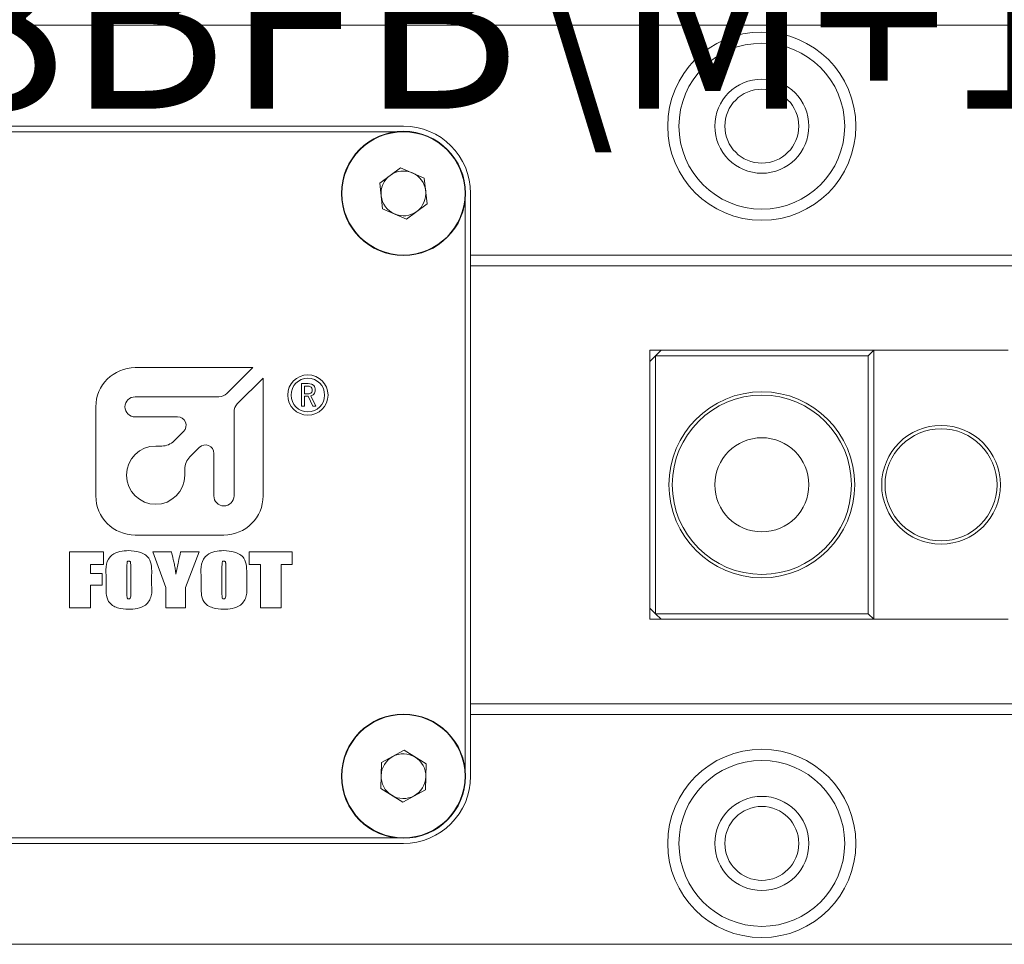
# Model space of a CAD drawing. Units: millimetres. Extents: x 0 to 672, y -1 to 558.
# Drawn here: x 120 to 138, y 243 to 259 of the extents above; entities that cross this region are included whole.
import ezdxf

# ---------------------------------------------------------------- set-up
doc = ezdxf.new("R2010")
doc.units = ezdxf.units.MM
doc.layers.add('图框', color=179, linetype='Continuous')
doc.styles.add('SLDTEXTSTYLE0', font='TXT', dxfattribs={"width": 0.7, "bigfont": 'bigfont'})
doc.styles.add('SLDTEXTSTYLE1', font='TXT', dxfattribs={"width": 0.7})
doc.dimstyles.new('SLDDIMSTYLE2', dxfattribs={"dimtxt": 4, "dimasz": 3, "dimexe": 0, "dimexo": 0.0625, "dimgap": 1, "dimtad": 2, "dimlfac": 2.5, "dimrnd": 1e-09, "dimzin": 12, "dimdsep": 46, "dimtxsty": 'SLDTEXTSTYLE1', "dimsah": 1, "dimcen": 0.09, "dimadec": 0, "dimazin": 3, "dimtfac": 1, "dimtmove": 0, "dimatfit": 0, "dimfxl": 0, "dimfrac": 2, "dimtolj": 1, "dimtzin": 12, "dimarcsym": 0})

# ---------------------------------------------------------------- blocks, each defined once
blk = doc.blocks.new('_D_19')
at = {"layer": '图框'}
for p, q in [((112.792, 250.847), (112.792, 275.932)), ((114.792, 253.047), (114.792, 275.932)), ((112.792, 272.932), (107.792, 272.932)), ((112.792, 272.932), (114.792, 272.932)), ((114.792, 272.932), (122.965, 272.932))]:
    blk.add_line(p, q, dxfattribs=at)
for points in [[(112.792, 272.932), (109.792, 273.44), (109.792, 272.424)], [(114.792, 272.932), (117.792, 272.424), (117.792, 273.44)]]:
    blk.add_solid(points, dxfattribs=at)
at = {"layer": '图框', "insert": (120.365, 278.088), "char_height": 4, "attachment_point": 1, "style": 'SLDTEXTSTYLE1'}
blk.add_mtext('5', dxfattribs=at)
blk = doc.blocks.new('SW_NOTE_14')
at = {"layer": '图框', "color": 0, "insert": (-34.393, 4.096), "char_height": 3.175, "attachment_point": 1, "style": 'SLDTEXTSTYLE0'}
blk.add_mtext('\\M+19668\\M+18E7E\\M+190D8\\M+18BFB\\M+195B2尘\\M+1904E\\M+193FC', dxfattribs=at)

msp = doc.modelspace()

# ---------------------------------------------------------------- linework, layer by layer
at = {"color": 7, "linetype": 'Continuous', "lineweight": 15}
for p, q in [((140.79277, 259.04664), (105.59277, 259.04664)), ((119.19277, 257.24664), (127.19277, 257.24664)), ((127.19277, 257.14664), (119.19277, 257.14664)), ((126.76924, 256.23093), (127.1406, 256.50556)), ((127.1406, 256.50556), (127.56413, 256.32127)), ((126.82141, 255.772), (126.76924, 256.23093)), ((127.56413, 256.32127), (127.61629, 255.86235)), ((128.29277, 245.64664), (128.29277, 256.04664)), ((128.39277, 256.04664), (128.39277, 245.64664)), ((127.61629, 255.86235), (127.24493, 255.58771)), ((127.24493, 255.58771), (126.82141, 255.772)), ((128.39277, 254.94664), (142.19277, 254.94664)), ((128.39277, 254.75664), (142.59331, 254.75664)), ((131.59331, 253.24664), (131.79331, 253.24664)), ((131.59331, 253.24664), (131.59331, 253.04664)), ((131.79331, 253.24664), (131.69331, 253.14664)), ((131.79331, 253.24664), (135.59331, 253.24664)), ((135.49331, 253.14664), (135.59331, 253.24664)), ((135.59331, 253.24664), (137.99331, 253.24664)), ((135.59331, 253.24664), (135.59331, 248.44664)), ((131.69331, 253.14664), (131.59331, 253.04664)), ((131.59331, 248.64664), (131.59331, 253.04664)), ((131.69331, 253.14664), (131.69331, 248.54664)), ((135.49331, 253.14664), (131.69331, 253.14664)), ((135.49331, 248.54664), (135.49331, 253.14664)), ((124.49991, 252.93712), (122.39895, 252.93712)), ((124.03849, 252.4757), (124.49991, 252.93712)), ((124.68658, 252.75044), (124.22516, 252.28902)), ((124.68658, 250.64948), (124.68658, 252.75044)), ((125.37387, 252.65237), (125.49083, 252.65237)), ((125.37387, 252.25237), (125.37387, 252.65237)), ((125.42768, 252.60793), (125.42768, 252.46991)), ((125.47914, 252.60793), (125.42768, 252.60793)), ((122.39895, 252.41712), (123.89706, 252.41712)), ((125.42768, 252.46991), (125.49317, 252.46991)), ((125.42768, 252.42547), (125.42768, 252.25237)), ((125.48849, 252.42547), (125.42768, 252.42547)), ((125.57271, 252.25237), (125.48849, 252.42547)), ((125.53996, 252.43249), (125.62885, 252.25237)), ((121.69895, 252.23712), (121.69895, 250.64948)), ((125.42768, 252.25237), (125.37387, 252.25237)), ((125.62885, 252.25237), (125.57271, 252.25237)), ((123.15838, 252.05872), (122.39895, 252.05872)), ((124.16658, 252.1476), (124.16658, 250.64948)), ((123.09671, 251.63009), (123.26586, 251.79924)), ((122.76818, 251.53872), (122.87612, 251.53872)), ((123.5471, 251.5148), (123.37955, 251.34725)), ((123.80658, 250.64948), (123.80658, 251.40732)), ((123.28818, 251.12666), (123.28818, 251.01872)), ((122.39895, 249.94948), (123.98658, 249.94948)), ((121.23056, 249.6481), (121.83521, 249.6481)), ((121.23056, 248.6481), (121.23056, 249.6481)), ((121.83521, 249.6481), (121.83521, 249.42717)), ((122.71893, 249.6481), (123.05033, 249.6481)), ((122.95149, 249.01111), (122.71893, 249.6481)), ((123.21257, 249.6481), (123.54451, 249.6481)), ((123.54451, 249.6481), (123.30033, 249.01383)), ((124.43986, 249.42717), (124.43986, 249.6481)), ((124.43986, 249.6481), (125.2073, 249.6481)), ((125.2073, 249.6481), (125.2073, 249.42717)), ((121.60265, 249.42717), (121.60265, 249.26438)), ((121.83521, 249.42717), (121.60265, 249.42717)), ((122.25382, 249.3892), (122.25382, 248.92608)), ((122.32358, 248.93334), (122.32358, 249.3892)), ((123.95149, 249.3892), (123.95149, 248.92608)), ((124.02126, 248.93334), (124.02126, 249.3892)), ((124.63754, 249.42717), (124.43986, 249.42717)), ((124.63754, 248.6481), (124.63754, 249.42717)), ((125.00963, 249.42717), (125.00963, 248.6481)), ((125.2073, 249.42717), (125.00963, 249.42717)), ((121.60265, 249.26438), (121.81195, 249.26438)), ((121.81195, 249.26438), (121.81195, 249.05507)), ((121.88172, 249.06416), (121.88172, 249.23204)), ((122.69568, 249.23204), (122.69568, 249.06416)), ((123.5794, 249.06416), (123.5794, 249.23204)), ((124.39335, 249.23204), (124.39335, 249.06416)), ((121.60265, 249.05507), (121.60265, 248.6481)), ((121.81195, 249.05507), (121.60265, 249.05507)), ((122.95149, 248.6481), (122.95149, 249.01111)), ((123.30033, 249.01383), (123.30033, 248.6481)), ((121.60265, 248.6481), (121.23056, 248.6481)), ((123.30033, 248.6481), (122.95149, 248.6481)), ((125.00963, 248.6481), (124.63754, 248.6481)), ((131.59331, 248.64664), (131.59331, 248.44664)), ((131.59331, 248.64664), (131.69331, 248.54664)), ((131.69331, 248.54664), (135.49331, 248.54664)), ((131.69331, 248.54664), (131.79331, 248.44664)), ((135.59331, 248.44664), (135.49331, 248.54664)), ((131.59331, 248.44664), (131.79331, 248.44664)), ((135.59331, 248.44664), (131.79331, 248.44664)), ((135.59331, 248.44664), (137.99331, 248.44664)), ((128.39277, 246.93664), (142.59331, 246.93664)), ((142.19277, 246.74664), (128.39277, 246.74664)), ((126.79894, 245.88796), (127.20485, 246.10836)), ((127.20485, 246.10836), (127.59867, 245.86703)), ((126.78686, 245.42624), (126.79894, 245.88796)), ((127.59867, 245.86703), (127.58659, 245.40531)), ((127.18068, 245.18491), (126.78686, 245.42624)), ((127.58659, 245.40531), (127.18068, 245.18491)), ((119.19277, 244.54664), (127.19277, 244.54664)), ((127.19277, 244.44664), (119.19277, 244.44664)), ((105.59277, 242.64664), (140.79277, 242.64664))]:
    msp.add_line(p, q, dxfattribs=at)
for centre, radius in [((133.59277, 257.24664), 1.68), ((133.59277, 257.24664), 1.48), ((133.59277, 257.24664), 0.84), ((133.59277, 257.24664), 0.66), ((127.19277, 256.04664), 1.108), ((125.48566, 252.44812), 0.36), ((125.48566, 252.44812), 0.3), ((133.59331, 250.84664), 1.66), ((133.59331, 250.84664), 1.6), ((136.79331, 250.84664), 1.06), ((136.79331, 250.84664), 1), ((133.59331, 250.84664), 0.84), ((127.19277, 245.64664), 1.108), ((133.59277, 244.44664), 1.68), ((133.59277, 244.44664), 1.48), ((133.59277, 244.44664), 0.84), ((133.59277, 244.44664), 0.66)]:
    msp.add_circle(centre, radius, dxfattribs=at)
for centre, radius, start, end in [((127.19277, 256.04664), 1.1, 90, 0), ((127.19277, 256.04664), 1.2, 0, 90), ((127.19277, 256.04664), 1.1, 0, 90), ((127.19277, 256.04664), 0.4, 66.484447, 126.484447), ((127.19277, 256.04664), 0.4, 6.484447, 66.484447), ((127.19277, 256.04664), 0.4, 126.484447, 186.484447), ((127.19277, 256.04664), 0.4, 306.484447, 6.484447), ((127.19277, 256.04664), 0.4, 186.484447, 246.484447), ((127.19277, 256.04664), 0.4, 246.484447, 306.484447), ((122.39895, 252.23712), 0.7, 90, 180), ((122.39895, 252.23792), 0.1792, 90, 270), ((123.89706, 252.61712), 0.2, 270, 315), ((124.36658, 252.1476), 0.2, 135, 180), ((123.15838, 251.90672), 0.152, 315, 90), ((122.87612, 251.85068), 0.31196, 270, 315), ((122.76818, 251.01872), 0.52, 90, 0), ((123.65458, 251.40732), 0.152, 0, 135), ((123.60014, 251.12666), 0.31196, 135, 180), ((122.39895, 250.64948), 0.7, 180, 270), ((123.98658, 250.64948), 0.18, 180, 0), ((123.98658, 250.64948), 0.7, 270, 0), ((127.19277, 245.64664), 1.1, 0, 270), ((127.19277, 245.64664), 0.4, 58.501083, 118.501083), ((127.19277, 245.64664), 0.4, 118.501083, 178.501083), ((127.19277, 245.64664), 0.4, 358.501083, 58.501083), ((127.19277, 245.64664), 0.4, 178.501083, 238.501083), ((127.19277, 245.64664), 1.2, 270, 0), ((127.19277, 245.64664), 1.1, 270, 0), ((127.19277, 245.64664), 0.4, 298.501083, 358.501083), ((127.19277, 245.64664), 0.4, 238.501083, 298.501083)]:
    msp.add_arc(centre, radius, start, end, dxfattribs=at)
for points, knots in [([(125.56335, 252.53775), (125.56227, 252.54955), (125.56012, 252.57307), (125.52885, 252.60565), (125.49802, 252.60706), (125.47914, 252.60793)], [0, 0, 0, 0, 0.28065315, 0.5595886, 1, 1, 1, 1]), ([(125.49083, 252.65237), (125.50898, 252.65114), (125.54518, 252.64868), (125.59196, 252.62343), (125.61494, 252.58065), (125.61641, 252.55208), (125.61715, 252.53775)], [0, 0, 0, 0, 0.28074963, 0.55990913, 0.77926104, 1, 1, 1, 1]), ([(125.49317, 252.46991), (125.5035, 252.47089), (125.52412, 252.47285), (125.55034, 252.48834), (125.56224, 252.5133), (125.56298, 252.52958), (125.56335, 252.53775)], [0, 0, 0, 0, 0.28045404, 0.55962435, 0.77918883, 1, 1, 1, 1]), ([(125.61715, 252.53775), (125.61647, 252.52441), (125.61512, 252.49781), (125.59609, 252.46483), (125.56968, 252.44252), (125.54986, 252.43583), (125.53996, 252.43249)], [0, 0, 0, 0, 0.28037049, 0.55921566, 0.77971531, 1, 1, 1, 1]), ([(121.88172, 249.23204), (121.87767, 249.29829), (121.86967, 249.42882), (121.96472, 249.60299), (122.12874, 249.66302), (122.23142, 249.66857), (122.28288, 249.67135)], [0, 0, 0, 0, 0.282818866, 0.557205341, 0.778102628, 1, 1, 1, 1]), ([(121.88172, 249.23204), (121.87767, 249.29829), (121.86967, 249.42882), (121.96472, 249.60299), (122.12874, 249.66302), (122.23142, 249.66857), (122.28288, 249.67135)], [0, 0, 0, 0, 0.282818866, 0.557205341, 0.778102628, 1, 1, 1, 1]), ([(122.28288, 249.67135), (122.34895, 249.66745), (122.48027, 249.65968), (122.65759, 249.5617), (122.69853, 249.38707), (122.69663, 249.28404), (122.69568, 249.23204)], [0, 0, 0, 0, 0.281693663, 0.559901119, 0.777895395, 1, 1, 1, 1]), ([(122.28288, 249.67135), (122.34895, 249.66745), (122.48027, 249.65968), (122.65759, 249.5617), (122.69853, 249.38707), (122.69663, 249.28404), (122.69568, 249.23204)], [0, 0, 0, 0, 0.28169366, 0.55990112, 0.77789539, 1, 1, 1, 1]), ([(123.05033, 249.6481), (123.06112, 249.60358), (123.07888, 249.53026), (123.1013, 249.42763), (123.11955, 249.34056), (123.12621, 249.28165), (123.12954, 249.2522)], [0, 0, 0, 0, 0.3400499, 0.56008135, 0.78010382, 1, 1, 1, 1]), ([(123.12954, 249.2522), (123.14353, 249.32642), (123.16851, 249.45896), (123.19911, 249.5903), (123.21257, 249.6481)], [0, 0, 0, 0, 0.55998219, 1, 1, 1, 1]), ([(123.5794, 249.23204), (123.57534, 249.29829), (123.56735, 249.42882), (123.66239, 249.60299), (123.82641, 249.66302), (123.9291, 249.66857), (123.98056, 249.67135)], [0, 0, 0, 0, 0.28281887, 0.55720534, 0.77810263, 1, 1, 1, 1]), ([(123.5794, 249.23204), (123.57534, 249.29829), (123.56735, 249.42882), (123.66239, 249.60299), (123.82641, 249.66302), (123.9291, 249.66857), (123.98056, 249.67135)], [0, 0, 0, 0, 0.28281887, 0.55720534, 0.77810263, 1, 1, 1, 1]), ([(123.98056, 249.67135), (124.04663, 249.66745), (124.17795, 249.65968), (124.35526, 249.5617), (124.39621, 249.38707), (124.39431, 249.28404), (124.39335, 249.23204)], [0, 0, 0, 0, 0.28169366, 0.55990112, 0.77789539, 1, 1, 1, 1]), ([(123.98056, 249.67135), (124.04663, 249.66745), (124.17795, 249.65968), (124.35526, 249.5617), (124.39621, 249.38707), (124.39431, 249.28404), (124.39335, 249.23204)], [0, 0, 0, 0, 0.281693663, 0.559901119, 0.777895395, 1, 1, 1, 1]), ([(122.28452, 249.48531), (122.27986, 249.48463), (122.27055, 249.48327), (122.25653, 249.46912), (122.25554, 249.43493), (122.25451, 249.4075), (122.25382, 249.3892)], [0, 0, 0, 0, 0.124400046, 0.248560183, 0.498421, 1, 1, 1, 1]), ([(122.32358, 249.3892), (122.32334, 249.409), (122.32305, 249.43375), (122.31912, 249.46296), (122.3132, 249.47723), (122.29932, 249.48467), (122.28946, 249.4851), (122.28452, 249.48531)], [0, 0, 0, 0, 0.50101497, 0.62625907, 0.7505902, 0.8748761, 1, 1, 1, 1]), ([(123.98219, 249.48531), (123.97753, 249.48463), (123.96822, 249.48327), (123.9542, 249.46912), (123.95322, 249.43493), (123.95218, 249.4075), (123.95149, 249.3892)], [0, 0, 0, 0, 0.12440005, 0.24856018, 0.498421, 1, 1, 1, 1]), ([(124.02126, 249.3892), (124.02102, 249.409), (124.02072, 249.43375), (124.01679, 249.46296), (124.01088, 249.47723), (123.99699, 249.48467), (123.98714, 249.4851), (123.98219, 249.48531)], [0, 0, 0, 0, 0.50101497, 0.62625907, 0.7505902, 0.8748761, 1, 1, 1, 1]), ([(122.28288, 248.62484), (122.2175, 248.62841), (122.08758, 248.63549), (121.91424, 248.73762), (121.87975, 248.91107), (121.88106, 249.01285), (121.88172, 249.06416)], [0, 0, 0, 0, 0.281601913, 0.559592622, 0.777945627, 1, 1, 1, 1]), ([(122.28288, 248.62484), (122.2175, 248.62841), (122.08758, 248.63549), (121.91424, 248.73762), (121.87975, 248.91107), (121.88106, 249.01285), (121.88172, 249.06416)], [0, 0, 0, 0, 0.28160191, 0.55959262, 0.77794563, 1, 1, 1, 1]), ([(122.69568, 249.06416), (122.70012, 248.9968), (122.70887, 248.86407), (122.60528, 248.69134), (122.43909, 248.63331), (122.33502, 248.62767), (122.28288, 248.62484)], [0, 0, 0, 0, 0.28273496, 0.55714007, 0.77813866, 1, 1, 1, 1]), ([(122.69568, 249.06416), (122.70012, 248.9968), (122.70887, 248.86407), (122.60528, 248.69134), (122.43909, 248.63331), (122.33502, 248.62767), (122.28288, 248.62484)], [0, 0, 0, 0, 0.282734956, 0.557140071, 0.778138664, 1, 1, 1, 1]), ([(123.98056, 248.62484), (123.91518, 248.62841), (123.78525, 248.63549), (123.61191, 248.73762), (123.57743, 248.91107), (123.57874, 249.01285), (123.5794, 249.06416)], [0, 0, 0, 0, 0.28160191, 0.55959262, 0.77794563, 1, 1, 1, 1]), ([(123.98056, 248.62484), (123.91518, 248.62841), (123.78525, 248.63549), (123.61191, 248.73762), (123.57743, 248.91107), (123.57874, 249.01285), (123.5794, 249.06416)], [0, 0, 0, 0, 0.28160191, 0.55959262, 0.77794563, 1, 1, 1, 1]), ([(124.39335, 249.06416), (124.39779, 248.9968), (124.40655, 248.86407), (124.30296, 248.69134), (124.13676, 248.63331), (124.03269, 248.62767), (123.98056, 248.62484)], [0, 0, 0, 0, 0.282734956, 0.557140071, 0.778138664, 1, 1, 1, 1]), ([(124.39335, 249.06416), (124.39779, 248.9968), (124.40655, 248.86407), (124.30296, 248.69134), (124.13676, 248.63331), (124.03269, 248.62767), (123.98056, 248.62484)], [0, 0, 0, 0, 0.28273496, 0.55714007, 0.77813866, 1, 1, 1, 1]), ([(122.25382, 248.92608), (122.25419, 248.90461), (122.25475, 248.87242), (122.25603, 248.83715), (122.26135, 248.82171), (122.26676, 248.81548), (122.27404, 248.81148), (122.27945, 248.81109), (122.28216, 248.81089)], [0, 0, 0, 0, 0.5002617, 0.75017158, 0.81259848, 0.87506974, 0.93752712, 1, 1, 1, 1]), ([(122.28216, 248.81089), (122.28831, 248.81121), (122.30056, 248.81185), (122.32024, 248.82903), (122.32163, 248.87405), (122.3228, 248.9096), (122.32358, 248.93334)], [0, 0, 0, 0, 0.12491409, 0.24877066, 0.49818593, 1, 1, 1, 1]), ([(123.95149, 248.92608), (123.95186, 248.90461), (123.95243, 248.87242), (123.9537, 248.83715), (123.95902, 248.82171), (123.96443, 248.81548), (123.97171, 248.81148), (123.97713, 248.81109), (123.97983, 248.81089)], [0, 0, 0, 0, 0.5002617, 0.75017158, 0.81259848, 0.87506974, 0.93752712, 1, 1, 1, 1]), ([(123.97983, 248.81089), (123.98598, 248.81121), (123.99823, 248.81185), (124.01792, 248.82903), (124.0193, 248.87405), (124.02048, 248.9096), (124.02126, 248.93334)], [0, 0, 0, 0, 0.12491409, 0.24877066, 0.49818593, 1, 1, 1, 1])]:
    msp.add_open_spline(points, degree=3, knots=knots, dxfattribs=at)

# ---------------------------------------------------------------- block references
at = {"layer": '图框'}
msp.add_blockref('SW_NOTE_14', (83.35942, 256.63572), dxfattribs=at)

# ---------------------------------------------------------------- dimensions: what is measured, and where the dimension line sits
dim = msp.add_linear_dim(base=(114.79222, 272.93222), p1=(112.79222, 250.84664), p2=(114.79222, 253.04664), dimstyle='SLDDIMSTYLE2', dxfattribs=at)
dim.commit()
dim.dimension.update_dxf_attribs({"geometry": '_D_19', "text_midpoint": (121.66486, 272.93222), "dimtype": 160})

doc.saveas('drawing.dxf')
